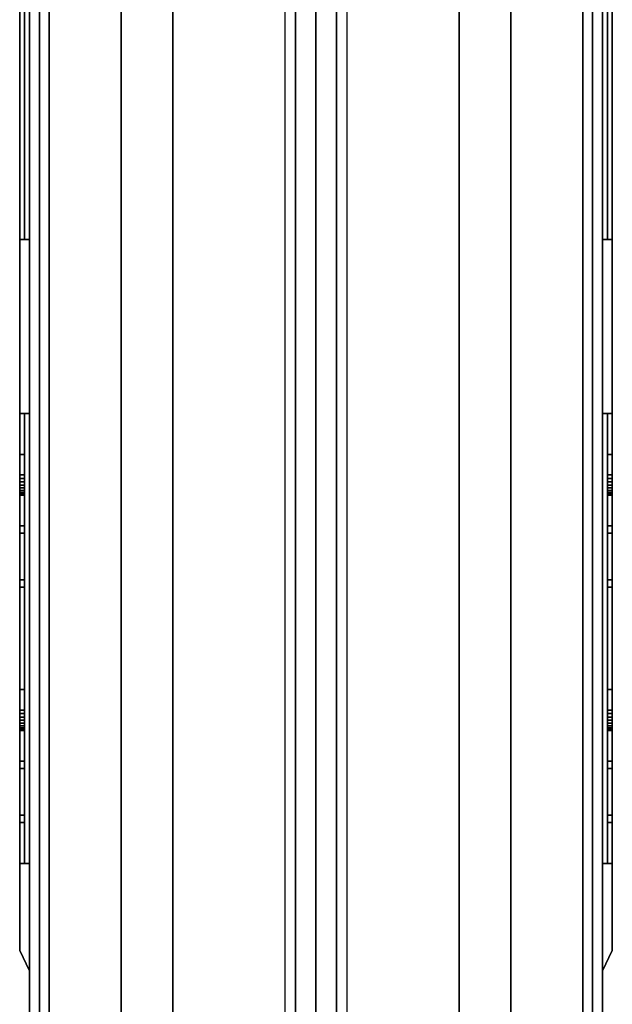
# Model space of a CAD drawing. Extents: x 0 to 717, y -1 to 370.
# Drawn here: x 76 to 80, y 82 to 88 of the extents above; entities that cross this region are included whole.
import ezdxf

# ---------------------------------------------------------------- set-up
doc = ezdxf.new("R2010")
doc.units = 0
doc.header["$LTSCALE"] = 30
doc.header["$MEASUREMENT"] = 0
for name, color, linetype in [('1', 4, 'CONTINUOUS'), ('AFUPN-3-RLBK', 19, 'CONTINUOUS'), ('AFUPN-3-RVBK', 19, 'CONTINUOUS'), ('AFUPN-3-RWPT', 4, 'CONTINUOUS'), ('AFUPN-3-TLFB1', 5, 'CONTINUOUS'), ('AFUPN-3-TLFB2', 5, 'CONTINUOUS'), ('AFUPO-3-ELBK', 19, 'CONTINUOUS'), ('AFUPO-3-ELPL', 19, 'CONTINUOUS'), ('AFUPS-3-CPPT', 4, 'CONTINUOUS'), ('AFUPS-3-GL75', 9, 'CONTINUOUS')]:
    doc.layers.add(name, color=color, linetype=linetype)

# ---------------------------------------------------------------- blocks, each defined once
blk = doc.blocks.new('UJ7232M0')
at = {"layer": 'AFUPN-3-RLBK'}
for points in [[(72, 2.625, 5.6), (0, 2.625, 5.6), (0, 2.625, 7.6), (72, 2.625, 7.6)], [(3.5, 0.875, 5.7), (68.5, 0.875, 5.7), (68.5, 2.625, 5.7), (3.5, 2.625, 5.7)], [(0, 0.875, 5.6), (72, 0.875, 5.6), (72, 0.875, 7.6), (0, 0.875, 7.6)]]:
    blk.add_3dface(points, dxfattribs=at)
at = {"layer": 'AFUPN-3-RVBK'}
for p, q in [((59.4375, 3.5, 2.375), (59.3375, 3.5, 2.375)), ((59.4375, 3.5, 4.25), (59.3375, 3.5, 4.25)), ((63.1875, 3.5, 2.375), (63.0875, 3.5, 2.375)), ((63.1875, 3.5, 4.25), (63.0875, 3.5, 4.25)), ((62.8625, 0, 2.375), (62.9625, 0, 2.375)), ((62.8625, 0, 4.25), (62.9625, 0, 4.25))]:
    blk.add_line(p, q, dxfattribs=at)
at = {"layer": 'AFUPN-3-RVBK', "extrusion": (1.22465e-16, 1, 2.22045e-16)}
blk.add_line((64.95, 3.5, 3.1812), (64.95, 3.5, 3.2377), dxfattribs=at)
at = {"layer": 'AFUPN-3-RVBK', "extrusion": (0, -1, 2.22045e-16)}
blk.add_line((64.95, 0, 3.1812), (64.95, 0, 3.2377), dxfattribs=at)
at = {"layer": 'AFUPN-3-RVBK', "extrusion": (1.22465e-16, 1, 2.22045e-16)}
for centre, start, end in [((-60.885, 4.3025, 3.5), 0, 90), ((-60.885, 2.3225, 3.5), 270, 0), ((-61.415, 4.3025, 3.5), 90, 180), ((-61.415, 2.3225, 3.5), 180, 270), ((-64.385, 4.3025, 3.5), 0, 90), ((-64.385, 2.3225, 3.5), 270, 0), ((-64.915, 4.3025, 3.5), 90, 180), ((-64.915, 2.3225, 3.5), 180, 270)]:
    blk.add_arc(centre, 0.035, start, end, dxfattribs=at)
at = {"layer": 'AFUPN-3-RVBK', "extrusion": (0, -1, 2.22045e-16)}
for centre, start, end in [((60.885, 4.3025, 0), 90, 180), ((60.885, 2.3225, 0), 180, 270), ((61.415, 4.3025, 0), 0, 90), ((61.415, 2.3225, 0), 270, 0), ((64.385, 4.3025, 0), 90, 180), ((64.385, 2.3225, 0), 180, 270), ((64.915, 4.3025, 0), 0, 90), ((64.915, 2.3225, 0), 270, 0)]:
    blk.add_arc(centre, 0.035, start, end, dxfattribs=at)
at = {"layer": 'AFUPN-3-RWPT'}
for points in [[(71.94, 3.5, 0.75), (0.06, 3.5, 0.75), (0.06, 3.5, 5.6), (71.94, 3.5, 5.6)], [(71.94, 3.5, 5.6), (0.06, 3.5, 5.6), (0.06, 1.75, 5.6), (71.94, 1.75, 5.6)], [(0.06, 0, 5.6), (71.94, 0, 5.6), (71.94, 1.75, 5.6), (0.06, 1.75, 5.6)], [(0.06, 0, 0.75), (71.94, 0, 0.75), (71.94, 0, 5.6), (0.06, 0, 5.6)]]:
    blk.add_3dface(points, dxfattribs=at)
at = {"layer": 'AFUPN-3-TLFB1'}
for points in [[(71.815, 3.44, 31.44), (36.31, 3.44, 31.44), (36.25, 3.38, 31.5), (71.875, 3.38, 31.5)], [(71.875, 3.38, 5.6875), (36.25, 3.38, 5.6875), (36.31, 3.44, 5.7475), (71.815, 3.44, 5.7475)], [(71.815, 3.44, 5.7475), (36.31, 3.44, 5.7475), (36.31, 3.44, 31.44), (71.815, 3.44, 31.44)], [(71.875, 3.38, 31.5), (36.25, 3.38, 31.5), (36.25, 2.94, 31.5), (71.875, 2.94, 31.5)], [(71.875, 3.38, 5.6875), (71.875, 2.94, 5.6875), (36.25, 2.94, 5.6875), (36.25, 3.38, 5.6875)]]:
    blk.add_3dface(points, dxfattribs=at)
at = {"layer": 'AFUPN-3-TLFB2'}
for points in [[(36.125, 0.12, 31.5), (71.75, 0.12, 31.5), (71.75, 0.56, 31.5), (36.125, 0.56, 31.5)], [(36.125, 0.12, 5.6875), (36.125, 0.56, 5.6875), (71.75, 0.56, 5.6875), (71.75, 0.12, 5.6875)], [(36.185, 0.06, 31.44), (71.69, 0.06, 31.44), (71.75, 0.12, 31.5), (36.125, 0.12, 31.5)], [(36.125, 0.12, 5.6875), (71.75, 0.12, 5.6875), (71.69, 0.06, 5.7475), (36.185, 0.06, 5.7475)], [(36.185, 0.06, 5.7475), (71.69, 0.06, 5.7475), (71.69, 0.06, 31.44), (36.185, 0.06, 31.44)]]:
    blk.add_3dface(points, dxfattribs=at)
blk = doc.blocks.new('UC5P6L')
at = {"layer": 'AFUPO-3-ELBK'}
blk.add_3dface([(2.22, -1.375, 0.625), (2.22, -1.375, 2), (2.22, 1.375, 2), (2.22, 1.375, 0.625)], dxfattribs=at)
blk.add_3dface([(2.22, -1.375, 0.625), (2.22, -1.375, 2), (2.22, 1.375, 2), (2.22, 1.375, 0.625)], dxfattribs=at)
at = {"layer": 'AFUPO-3-ELPL', "color": 252}
for points in [[(2.25, -5.8437, 2.375), (2.19, -5.7187, 2.25), (2.19, 1.9062, 2.25), (2.25, 2.0312, 2.375)], [(2.19, 1.9062, 2.25), (2.25, 2.0312, 2.375), (2.25, 2.0312, 0.25), (2.19, 1.9062, 0.375)], [(2.25, 2.0312, 0.25), (2.19, 1.9062, 0.375), (2.19, -5.7187, 0.375), (2.25, -5.8437, 0.25)], [(2.19, 1.375, 0.625), (2.25, 1.375, 0.625), (2.25, 1.375, 2), (2.19, 1.375, 2)], [(2.25, -1.375, 0.625), (2.19, -1.375, 0.625), (2.19, 1.375, 0.625), (2.25, 1.375, 0.625)], [(2.25, 1.375, 2), (2.19, 1.375, 2), (2.19, -1.375, 2), (2.25, -1.375, 2)], [(2.22, 0.75, 1.75), (2.19, 0.75, 1.75), (2.19, 1.125, 1.75), (2.22, 1.125, 1.75)], [(2.19, 1.125, 1.75), (2.22, 1.125, 1.75), (2.22, 1.125, 1.625), (2.19, 1.125, 1.625)], [(2.22, 0.75, 1.625), (2.19, 0.75, 1.625), (2.19, 1.125, 1.625), (2.22, 1.125, 1.625)], [(2.22, 0.795, 1), (2.19, 0.795, 1), (2.19, 1.08, 1), (2.22, 1.08, 1)], [(2.19, 1.08, 1), (2.22, 1.08, 1), (2.22, 1.08, 0.875), (2.19, 1.08, 0.875)], [(2.22, 0.795, 0.875), (2.19, 0.795, 0.875), (2.19, 1.08, 0.875), (2.22, 1.08, 0.875)], [(2.19, 0.795, 0.875), (2.22, 0.795, 0.875), (2.22, 0.795, 1), (2.19, 0.795, 1)], [(2.19, 0.75, 1.625), (2.22, 0.75, 1.625), (2.22, 0.75, 1.75), (2.19, 0.75, 1.75)], [(2.22, 0.5606, 1.2908), (2.19, 0.5606, 1.2908), (2.19, 0.5625, 1.3125), (2.22, 0.5625, 1.3125)], [(2.22, 0.5625, 1.3125), (2.19, 0.5625, 1.3125), (2.19, 0.5606, 1.3342), (2.22, 0.5606, 1.3342)], [(2.22, 0.555, 1.2697), (2.19, 0.555, 1.2697), (2.19, 0.5606, 1.2908), (2.22, 0.5606, 1.2908)], [(2.22, 0.5606, 1.3342), (2.19, 0.5606, 1.3342), (2.19, 0.555, 1.3553), (2.22, 0.555, 1.3553)], [(2.22, 0.5457, 1.25), (2.19, 0.5457, 1.25), (2.19, 0.555, 1.2697), (2.22, 0.555, 1.2697)], [(2.22, 0.555, 1.3553), (2.19, 0.555, 1.3553), (2.19, 0.5457, 1.375), (2.22, 0.5457, 1.375)], [(2.22, 0.5332, 1.2322), (2.19, 0.5332, 1.2322), (2.19, 0.5457, 1.25), (2.22, 0.5457, 1.25)], [(2.22, 0.5457, 1.375), (2.19, 0.5457, 1.375), (2.19, 0.5332, 1.3928), (2.22, 0.5332, 1.3928)], [(2.22, 0.5178, 1.2167), (2.19, 0.5178, 1.2167), (2.19, 0.5332, 1.2322), (2.22, 0.5332, 1.2322)], [(2.22, 0.5332, 1.3928), (2.19, 0.5332, 1.3928), (2.19, 0.5178, 1.4083), (2.22, 0.5178, 1.4083)], [(2.22, 0.5, 1.2042), (2.19, 0.5, 1.2042), (2.19, 0.5178, 1.2167), (2.22, 0.5178, 1.2167)], [(2.22, 0.5178, 1.4083), (2.19, 0.5178, 1.4083), (2.19, 0.5, 1.4208), (2.22, 0.5, 1.4208)], [(2.22, 0.4802, 1.195), (2.19, 0.4802, 1.195), (2.19, 0.5, 1.2042), (2.22, 0.5, 1.2042)], [(2.22, 0.5, 1.4208), (2.19, 0.5, 1.4208), (2.19, 0.4802, 1.43), (2.22, 0.4802, 1.43)], [(2.22, 0.4592, 1.1894), (2.19, 0.4592, 1.1894), (2.19, 0.4802, 1.195), (2.22, 0.4802, 1.195)], [(2.22, 0.4802, 1.43), (2.19, 0.4802, 1.43), (2.19, 0.4592, 1.4356), (2.22, 0.4592, 1.4356)], [(2.22, 0.4375, 1.1875), (2.19, 0.4375, 1.1875), (2.19, 0.4592, 1.1894), (2.22, 0.4592, 1.1894)], [(2.22, 0.4592, 1.4356), (2.19, 0.4592, 1.4356), (2.19, 0.4375, 1.4375), (2.22, 0.4375, 1.4375)], [(2.19, 0.4375, 1.1875), (2.19, 0.3125, 1.1875), (2.22, 0.3125, 1.1875), (2.22, 0.4375, 1.1875)], [(2.19, 0.4375, 1.4375), (2.19, 0.3125, 1.4375), (2.22, 0.3125, 1.4375), (2.22, 0.4375, 1.4375)], [(2.22, 0.3125, 1.1875), (2.19, 0.3125, 1.1875), (2.19, 0.3125, 1.4375), (2.22, 0.3125, 1.4375)], [(2.22, -0.6875, 1.75), (2.19, -0.6875, 1.75), (2.19, -0.3125, 1.75), (2.22, -0.3125, 1.75)], [(2.19, -0.3125, 1.75), (2.22, -0.3125, 1.75), (2.22, -0.3125, 1.625), (2.19, -0.3125, 1.625)], [(2.22, -0.6875, 1.625), (2.19, -0.6875, 1.625), (2.19, -0.3125, 1.625), (2.22, -0.3125, 1.625)], [(2.22, -0.6425, 1), (2.19, -0.6425, 1), (2.19, -0.3575, 1), (2.22, -0.3575, 1)], [(2.19, -0.3575, 1), (2.22, -0.3575, 1), (2.22, -0.3575, 0.875), (2.19, -0.3575, 0.875)], [(2.22, -0.6425, 0.875), (2.19, -0.6425, 0.875), (2.19, -0.3575, 0.875), (2.22, -0.3575, 0.875)], [(2.19, -0.6425, 0.875), (2.22, -0.6425, 0.875), (2.22, -0.6425, 1), (2.19, -0.6425, 1)], [(2.19, -0.6875, 1.625), (2.22, -0.6875, 1.625), (2.22, -0.6875, 1.75), (2.19, -0.6875, 1.75)], [(2.22, -0.8769, 1.2908), (2.19, -0.8769, 1.2908), (2.19, -0.875, 1.3125), (2.22, -0.875, 1.3125)], [(2.22, -0.875, 1.3125), (2.19, -0.875, 1.3125), (2.19, -0.8769, 1.3342), (2.22, -0.8769, 1.3342)], [(2.22, -0.8826, 1.2697), (2.19, -0.8826, 1.2697), (2.19, -0.8769, 1.2908), (2.22, -0.8769, 1.2908)], [(2.22, -0.8769, 1.3342), (2.19, -0.8769, 1.3342), (2.19, -0.8826, 1.3553), (2.22, -0.8826, 1.3553)], [(2.22, -0.8918, 1.25), (2.19, -0.8918, 1.25), (2.19, -0.8826, 1.2697), (2.22, -0.8826, 1.2697)], [(2.22, -0.8826, 1.3553), (2.19, -0.8826, 1.3553), (2.19, -0.8918, 1.375), (2.22, -0.8918, 1.375)], [(2.22, -0.9043, 1.2322), (2.19, -0.9043, 1.2322), (2.19, -0.8918, 1.25), (2.22, -0.8918, 1.25)], [(2.22, -0.8918, 1.375), (2.19, -0.8918, 1.375), (2.19, -0.9043, 1.3928), (2.22, -0.9043, 1.3928)], [(2.22, -0.9197, 1.2167), (2.19, -0.9197, 1.2167), (2.19, -0.9043, 1.2322), (2.22, -0.9043, 1.2322)], [(2.22, -0.9043, 1.3928), (2.19, -0.9043, 1.3928), (2.19, -0.9197, 1.4083), (2.22, -0.9197, 1.4083)], [(2.22, -0.9375, 1.2042), (2.19, -0.9375, 1.2042), (2.19, -0.9197, 1.2167), (2.22, -0.9197, 1.2167)], [(2.22, -0.9197, 1.4083), (2.19, -0.9197, 1.4083), (2.19, -0.9375, 1.4208), (2.22, -0.9375, 1.4208)], [(2.22, -0.9573, 1.195), (2.19, -0.9573, 1.195), (2.19, -0.9375, 1.2042), (2.22, -0.9375, 1.2042)], [(2.22, -0.9375, 1.4208), (2.19, -0.9375, 1.4208), (2.19, -0.9573, 1.43), (2.22, -0.9573, 1.43)], [(2.22, -0.9783, 1.1894), (2.19, -0.9783, 1.1894), (2.19, -0.9573, 1.195), (2.22, -0.9573, 1.195)], [(2.22, -0.9573, 1.43), (2.19, -0.9573, 1.43), (2.19, -0.9783, 1.4356), (2.22, -0.9783, 1.4356)], [(2.22, -1, 1.1875), (2.19, -1, 1.1875), (2.19, -0.9783, 1.1894), (2.22, -0.9783, 1.1894)], [(2.22, -0.9783, 1.4356), (2.19, -0.9783, 1.4356), (2.19, -1, 1.4375), (2.22, -1, 1.4375)], [(2.19, -1, 1.1875), (2.19, -1.125, 1.1875), (2.22, -1.125, 1.1875), (2.22, -1, 1.1875)], [(2.19, -1, 1.4375), (2.19, -1.125, 1.4375), (2.22, -1.125, 1.4375), (2.22, -1, 1.4375)], [(2.22, -1.125, 1.1875), (2.19, -1.125, 1.1875), (2.19, -1.125, 1.4375), (2.22, -1.125, 1.4375)], [(2.19, -1.375, 2), (2.25, -1.375, 2), (2.25, -1.375, 0.625), (2.19, -1.375, 0.625)], [(2.25, -5.1875, 0.625), (2.19, -5.1875, 0.625), (2.19, -2.4375, 0.625), (2.25, -2.4375, 0.625)], [(2.19, -2.4375, 0.625), (2.25, -2.4375, 0.625), (2.25, -2.4375, 2), (2.19, -2.4375, 2)], [(2.25, -2.4375, 2), (2.19, -2.4375, 2), (2.19, -5.1875, 2), (2.25, -5.1875, 2)], [(2.22, -5.1875, 0.625), (2.22, -5.1875, 2), (2.22, -2.4375, 2), (2.22, -2.4375, 0.625)]]:
    blk.add_3dface(points, dxfattribs=at)
for points, invisible_edges in [([(2.19, 1.375, 2), (2.19, 1.9062, 2.25), (2.19, 1.9062, 0.375), (2.19, 1.375, 0.625)], 5), ([(2.19, 1.9062, 0.375), (2.19, -5.7187, 0.375), (2.19, -5.1875, 0.625), (2.19, 1.375, 0.625)], 14), ([(2.19, 1.9062, 2.25), (2.19, 1.375, 2), (2.19, -5.1875, 2), (2.19, -5.7187, 2.25)], 7), ([(2.19, -0.6875, 1.75), (2.19, -1.375, 2), (2.19, 1.375, 2), (2.19, 1.125, 1.75)], 13), ([(2.19, 1.375, 2), (2.19, 1.375, 0.625), (2.19, 1.125, 1.625), (2.19, 1.125, 1.75)], 10), ([(2.19, 1.375, 0.625), (2.19, 1.08, 0.875), (2.19, 1.08, 1), (2.19, 1.125, 1.625)], 13), ([(2.19, 1.08, 0.875), (2.19, 1.375, 0.625), (2.19, -1.375, 0.625), (2.19, -0.6425, 0.875)], 13), ([(2.19, 1.08, 1), (2.19, 0.795, 1), (2.19, 0.75, 1.625), (2.19, 1.125, 1.625)], 10), ([(2.19, 0.795, 1), (2.19, 0.795, 0.875), (2.19, -0.3575, 0.875), (2.19, -0.3575, 1)], 10), ([(2.19, 0.75, 1.625), (2.19, 0.75, 1.625), (2.19, 0.795, 1), (2.19, 0.5625, 1.3125)], 14), ([(2.19, 0.4375, 1.1875), (2.19, 0.4592, 1.1894), (2.19, 0.795, 1), (2.19, 0.4375, 1.1875)], 6), ([(2.19, 0.795, 1), (2.19, 0.4592, 1.1894), (2.19, 0.4802, 1.195), (2.19, 0.795, 1)], 5), ([(2.19, 0.795, 1), (2.19, 0.5606, 1.2908), (2.19, 0.5625, 1.3125), (2.19, 0.795, 1)], 5), ([(2.19, 0.4802, 1.195), (2.19, 0.5, 1.2042), (2.19, 0.795, 1)], 10), ([(2.19, 0.5, 1.2042), (2.19, 0.5178, 1.2167), (2.19, 0.795, 1)], 10), ([(2.19, 0.5178, 1.2167), (2.19, 0.5332, 1.2322), (2.19, 0.795, 1)], 10), ([(2.19, 0.5332, 1.2322), (2.19, 0.5457, 1.25), (2.19, 0.795, 1)], 10), ([(2.19, 0.5457, 1.25), (2.19, 0.5552, 1.2706), (2.19, 0.795, 1)], 10), ([(2.19, 0.5552, 1.2706), (2.19, 0.5606, 1.2908), (2.19, 0.795, 1)], 10), ([(2.19, 0.3125, 1.1875), (2.19, 0.4375, 1.1875), (2.19, 0.795, 1), (2.19, -0.3575, 1)], 14), ([(2.19, 0.75, 1.75), (2.19, 0.75, 1.625), (2.19, -0.3125, 1.625), (2.19, -0.3125, 1.75)], 10), ([(2.19, 0.4375, 1.4375), (2.19, 0.75, 1.625), (2.19, 0.4592, 1.4356), (2.19, 0.4375, 1.4375)], 3), ([(2.19, 0.75, 1.625), (2.19, 0.4802, 1.43), (2.19, 0.4592, 1.4356), (2.19, 0.75, 1.625)], 5), ([(2.19, 0.75, 1.625), (2.19, 0.5625, 1.3125), (2.19, 0.5606, 1.3342), (2.19, 0.75, 1.625)], 5), ([(2.19, 0.75, 1.625), (2.19, 0.75, 1.625), (2.19, 0.5, 1.4208), (2.19, 0.4802, 1.43)], 10), ([(2.19, 0.75, 1.625), (2.19, 0.75, 1.625), (2.19, 0.5178, 1.4083), (2.19, 0.5, 1.4208)], 10), ([(2.19, 0.75, 1.625), (2.19, 0.75, 1.625), (2.19, 0.5332, 1.3928), (2.19, 0.5178, 1.4083)], 10), ([(2.19, 0.75, 1.625), (2.19, 0.75, 1.625), (2.19, 0.5457, 1.375), (2.19, 0.5332, 1.3928)], 10), ([(2.19, 0.75, 1.625), (2.19, 0.75, 1.625), (2.19, 0.555, 1.3553), (2.19, 0.5457, 1.375)], 10), ([(2.19, 0.75, 1.625), (2.19, 0.75, 1.625), (2.19, 0.5606, 1.3342), (2.19, 0.555, 1.3553)], 10), ([(2.19, -0.3125, 1.625), (2.19, 0.75, 1.625), (2.19, 0.4375, 1.4375), (2.19, 0.3125, 1.4375)], 11), ([(2.19, -0.3125, 1.625), (2.19, 0.3125, 1.4375), (2.19, 0.3125, 1.1875), (2.19, -0.3575, 1)], 13), ([(2.19, -0.3575, 1), (2.19, -0.6425, 1), (2.19, -0.6875, 1.625), (2.19, -0.3125, 1.625)], 10), ([(2.19, -0.6875, 1.625), (2.19, -0.6875, 1.625), (2.19, -0.6425, 1), (2.19, -0.875, 1.3125)], 14), ([(2.19, -1, 1.1875), (2.19, -0.9783, 1.1894), (2.19, -0.6425, 1), (2.19, -1, 1.1875)], 6), ([(2.19, -0.6425, 1), (2.19, -0.9783, 1.1894), (2.19, -0.9573, 1.195), (2.19, -0.6425, 1)], 5), ([(2.19, -0.6425, 1), (2.19, -0.8769, 1.2908), (2.19, -0.875, 1.3125), (2.19, -0.6425, 1)], 5), ([(2.19, -0.9573, 1.195), (2.19, -0.9375, 1.2042), (2.19, -0.6425, 1)], 10), ([(2.19, -0.9375, 1.2042), (2.19, -0.9197, 1.2167), (2.19, -0.6425, 1)], 10), ([(2.19, -0.9197, 1.2167), (2.19, -0.9043, 1.2322), (2.19, -0.6425, 1)], 10), ([(2.19, -0.9043, 1.2322), (2.19, -0.8918, 1.25), (2.19, -0.6425, 1)], 10), ([(2.19, -0.8918, 1.25), (2.19, -0.8823, 1.2706), (2.19, -0.6425, 1)], 10), ([(2.19, -0.8823, 1.2706), (2.19, -0.8769, 1.2908), (2.19, -0.6425, 1)], 10), ([(2.19, -0.6425, 0.875), (2.19, -1.375, 0.625), (2.19, -1, 1.1875), (2.19, -0.6425, 1)], 7), ([(2.19, -1, 1.4375), (2.19, -0.6875, 1.625), (2.19, -0.9783, 1.4356), (2.19, -1, 1.4375)], 3), ([(2.19, -0.6875, 1.625), (2.19, -0.9573, 1.43), (2.19, -0.9783, 1.4356), (2.19, -0.6875, 1.625)], 5), ([(2.19, -0.6875, 1.625), (2.19, -0.875, 1.3125), (2.19, -0.8769, 1.3342), (2.19, -0.6875, 1.625)], 5), ([(2.19, -0.6875, 1.625), (2.19, -0.6875, 1.625), (2.19, -0.9375, 1.4208), (2.19, -0.9573, 1.43)], 10), ([(2.19, -0.6875, 1.625), (2.19, -0.6875, 1.625), (2.19, -0.9197, 1.4083), (2.19, -0.9375, 1.4208)], 10), ([(2.19, -0.6875, 1.625), (2.19, -0.6875, 1.625), (2.19, -0.9043, 1.3928), (2.19, -0.9197, 1.4083)], 10), ([(2.19, -0.6875, 1.625), (2.19, -0.6875, 1.625), (2.19, -0.8918, 1.375), (2.19, -0.9043, 1.3928)], 10), ([(2.19, -0.6875, 1.625), (2.19, -0.6875, 1.625), (2.19, -0.8825, 1.3553), (2.19, -0.8918, 1.375)], 10), ([(2.19, -0.6875, 1.625), (2.19, -0.6875, 1.625), (2.19, -0.8769, 1.3342), (2.19, -0.8825, 1.3553)], 10), ([(2.19, -1, 1.4375), (2.19, -1.375, 2), (2.19, -0.6875, 1.75), (2.19, -0.6875, 1.625)], 11), ([(2.19, -1.375, 0.625), (2.19, -1.125, 1.1875), (2.19, -1, 1.1875), (2.19, -1.375, 0.625)], 5), ([(2.19, -1.375, 2), (2.19, -1, 1.4375), (2.19, -1.125, 1.4375), (2.19, -1.375, 2)], 5), ([(2.19, -1.375, 2), (2.19, -1.125, 1.4375), (2.19, -1.125, 1.1875), (2.19, -1.375, 0.625)], 5), ([(2.19, -1.375, 0.625), (2.19, -2.4375, 0.625), (2.19, -2.4375, 2), (2.19, -1.375, 2)], 5)]:
    blk.add_3dface(points, dxfattribs=dict(at, invisible_edges=invisible_edges))
blk = doc.blocks.new('UC5P6R')
at = {"layer": 'AFUPO-3-ELBK'}
blk.add_3dface([(2.22, -1.375, 0.625), (2.22, -1.375, 2), (2.22, 1.375, 2), (2.22, 1.375, 0.625)], dxfattribs=at)
blk.add_3dface([(2.22, -1.375, 0.625), (2.22, -1.375, 2), (2.22, 1.375, 2), (2.22, 1.375, 0.625)], dxfattribs=at)
at = {"layer": 'AFUPO-3-ELPL', "color": 252}
for points in [[(2.25, -2.0312, 2.375), (2.19, -1.9062, 2.25), (2.19, 5.7187, 2.25), (2.25, 5.8437, 2.375)], [(2.25, 5.8437, 0.25), (2.19, 5.7187, 0.375), (2.19, -1.9062, 0.375), (2.25, -2.0312, 0.25)], [(2.25, 2.4375, 0.625), (2.19, 2.4375, 0.625), (2.19, 5.1875, 0.625), (2.25, 5.1875, 0.625)], [(2.25, 5.1875, 2), (2.19, 5.1875, 2), (2.19, 2.4375, 2), (2.25, 2.4375, 2)], [(2.22, 2.4375, 0.625), (2.22, 2.4375, 2), (2.22, 5.1875, 2), (2.22, 5.1875, 0.625)], [(2.19, 2.4375, 2), (2.25, 2.4375, 2), (2.25, 2.4375, 0.625), (2.19, 2.4375, 0.625)], [(2.25, -1.375, 0.625), (2.19, -1.375, 0.625), (2.19, 1.375, 0.625), (2.25, 1.375, 0.625)], [(2.19, 1.375, 0.625), (2.25, 1.375, 0.625), (2.25, 1.375, 2), (2.19, 1.375, 2)], [(2.25, 1.375, 2), (2.19, 1.375, 2), (2.19, -1.375, 2), (2.25, -1.375, 2)], [(2.22, 1, 1.1875), (2.22, 1.125, 1.1875), (2.19, 1.125, 1.1875), (2.19, 1, 1.1875)], [(2.22, 1, 1.4375), (2.22, 1.125, 1.4375), (2.19, 1.125, 1.4375), (2.19, 1, 1.4375)], [(2.22, 1.125, 1.4375), (2.19, 1.125, 1.4375), (2.19, 1.125, 1.1875), (2.22, 1.125, 1.1875)], [(2.22, 0.9783, 1.1894), (2.19, 0.9783, 1.1894), (2.19, 1, 1.1875), (2.22, 1, 1.1875)], [(2.22, 1, 1.4375), (2.19, 1, 1.4375), (2.19, 0.9783, 1.4356), (2.22, 0.9783, 1.4356)], [(2.22, 0.9573, 1.195), (2.19, 0.9573, 1.195), (2.19, 0.9783, 1.1894), (2.22, 0.9783, 1.1894)], [(2.22, 0.9783, 1.4356), (2.19, 0.9783, 1.4356), (2.19, 0.9573, 1.43), (2.22, 0.9573, 1.43)], [(2.22, 0.9375, 1.2042), (2.19, 0.9375, 1.2042), (2.19, 0.9573, 1.195), (2.22, 0.9573, 1.195)], [(2.22, 0.9573, 1.43), (2.19, 0.9573, 1.43), (2.19, 0.9375, 1.4208), (2.22, 0.9375, 1.4208)], [(2.22, 0.9197, 1.2167), (2.19, 0.9197, 1.2167), (2.19, 0.9375, 1.2042), (2.22, 0.9375, 1.2042)], [(2.22, 0.9375, 1.4208), (2.19, 0.9375, 1.4208), (2.19, 0.9197, 1.4083), (2.22, 0.9197, 1.4083)], [(2.22, 0.9043, 1.2322), (2.19, 0.9043, 1.2322), (2.19, 0.9197, 1.2167), (2.22, 0.9197, 1.2167)], [(2.22, 0.9197, 1.4083), (2.19, 0.9197, 1.4083), (2.19, 0.9043, 1.3928), (2.22, 0.9043, 1.3928)], [(2.22, 0.8918, 1.25), (2.19, 0.8918, 1.25), (2.19, 0.9043, 1.2322), (2.22, 0.9043, 1.2322)], [(2.22, 0.9043, 1.3928), (2.19, 0.9043, 1.3928), (2.19, 0.8918, 1.375), (2.22, 0.8918, 1.375)], [(2.22, 0.8826, 1.2697), (2.19, 0.8826, 1.2697), (2.19, 0.8918, 1.25), (2.22, 0.8918, 1.25)], [(2.22, 0.8918, 1.375), (2.19, 0.8918, 1.375), (2.19, 0.8826, 1.3553), (2.22, 0.8826, 1.3553)], [(2.22, 0.8769, 1.2908), (2.19, 0.8769, 1.2908), (2.19, 0.8826, 1.2697), (2.22, 0.8826, 1.2697)], [(2.22, 0.8826, 1.3553), (2.19, 0.8826, 1.3553), (2.19, 0.8769, 1.3342), (2.22, 0.8769, 1.3342)], [(2.22, 0.875, 1.3125), (2.19, 0.875, 1.3125), (2.19, 0.8769, 1.2908), (2.22, 0.8769, 1.2908)], [(2.22, 0.8769, 1.3342), (2.19, 0.8769, 1.3342), (2.19, 0.875, 1.3125), (2.22, 0.875, 1.3125)], [(2.19, 0.6875, 1.75), (2.22, 0.6875, 1.75), (2.22, 0.6875, 1.625), (2.19, 0.6875, 1.625)], [(2.22, 0.3125, 1.75), (2.19, 0.3125, 1.75), (2.19, 0.6875, 1.75), (2.22, 0.6875, 1.75)], [(2.22, 0.3125, 1.625), (2.19, 0.3125, 1.625), (2.19, 0.6875, 1.625), (2.22, 0.6875, 1.625)], [(2.19, 0.6425, 1), (2.22, 0.6425, 1), (2.22, 0.6425, 0.875), (2.19, 0.6425, 0.875)], [(2.22, 0.3575, 1), (2.19, 0.3575, 1), (2.19, 0.6425, 1), (2.22, 0.6425, 1)], [(2.22, 0.3575, 0.875), (2.19, 0.3575, 0.875), (2.19, 0.6425, 0.875), (2.22, 0.6425, 0.875)], [(2.19, 0.3575, 0.875), (2.22, 0.3575, 0.875), (2.22, 0.3575, 1), (2.19, 0.3575, 1)], [(2.19, 0.3125, 1.625), (2.22, 0.3125, 1.625), (2.22, 0.3125, 1.75), (2.19, 0.3125, 1.75)], [(2.22, -0.4375, 1.1875), (2.22, -0.3125, 1.1875), (2.19, -0.3125, 1.1875), (2.19, -0.4375, 1.1875)], [(2.22, -0.4375, 1.4375), (2.22, -0.3125, 1.4375), (2.19, -0.3125, 1.4375), (2.19, -0.4375, 1.4375)], [(2.22, -0.3125, 1.4375), (2.19, -0.3125, 1.4375), (2.19, -0.3125, 1.1875), (2.22, -0.3125, 1.1875)], [(2.22, -0.4592, 1.1894), (2.19, -0.4592, 1.1894), (2.19, -0.4375, 1.1875), (2.22, -0.4375, 1.1875)], [(2.22, -0.4375, 1.4375), (2.19, -0.4375, 1.4375), (2.19, -0.4592, 1.4356), (2.22, -0.4592, 1.4356)], [(2.22, -0.4802, 1.195), (2.19, -0.4802, 1.195), (2.19, -0.4592, 1.1894), (2.22, -0.4592, 1.1894)], [(2.22, -0.4592, 1.4356), (2.19, -0.4592, 1.4356), (2.19, -0.4802, 1.43), (2.22, -0.4802, 1.43)], [(2.22, -0.5, 1.2042), (2.19, -0.5, 1.2042), (2.19, -0.4802, 1.195), (2.22, -0.4802, 1.195)], [(2.22, -0.4802, 1.43), (2.19, -0.4802, 1.43), (2.19, -0.5, 1.4208), (2.22, -0.5, 1.4208)], [(2.22, -0.5178, 1.2167), (2.19, -0.5178, 1.2167), (2.19, -0.5, 1.2042), (2.22, -0.5, 1.2042)], [(2.22, -0.5, 1.4208), (2.19, -0.5, 1.4208), (2.19, -0.5178, 1.4083), (2.22, -0.5178, 1.4083)], [(2.22, -0.5332, 1.2322), (2.19, -0.5332, 1.2322), (2.19, -0.5178, 1.2167), (2.22, -0.5178, 1.2167)], [(2.22, -0.5178, 1.4083), (2.19, -0.5178, 1.4083), (2.19, -0.5332, 1.3928), (2.22, -0.5332, 1.3928)], [(2.22, -0.5457, 1.25), (2.19, -0.5457, 1.25), (2.19, -0.5332, 1.2322), (2.22, -0.5332, 1.2322)], [(2.22, -0.5332, 1.3928), (2.19, -0.5332, 1.3928), (2.19, -0.5457, 1.375), (2.22, -0.5457, 1.375)], [(2.22, -0.555, 1.2697), (2.19, -0.555, 1.2697), (2.19, -0.5457, 1.25), (2.22, -0.5457, 1.25)], [(2.22, -0.5457, 1.375), (2.19, -0.5457, 1.375), (2.19, -0.555, 1.3553), (2.22, -0.555, 1.3553)], [(2.22, -0.5606, 1.2908), (2.19, -0.5606, 1.2908), (2.19, -0.555, 1.2697), (2.22, -0.555, 1.2697)], [(2.22, -0.555, 1.3553), (2.19, -0.555, 1.3553), (2.19, -0.5606, 1.3342), (2.22, -0.5606, 1.3342)], [(2.22, -0.5625, 1.3125), (2.19, -0.5625, 1.3125), (2.19, -0.5606, 1.2908), (2.22, -0.5606, 1.2908)], [(2.22, -0.5606, 1.3342), (2.19, -0.5606, 1.3342), (2.19, -0.5625, 1.3125), (2.22, -0.5625, 1.3125)], [(2.19, -0.75, 1.75), (2.22, -0.75, 1.75), (2.22, -0.75, 1.625), (2.19, -0.75, 1.625)], [(2.22, -1.125, 1.75), (2.19, -1.125, 1.75), (2.19, -0.75, 1.75), (2.22, -0.75, 1.75)], [(2.22, -1.125, 1.625), (2.19, -1.125, 1.625), (2.19, -0.75, 1.625), (2.22, -0.75, 1.625)], [(2.19, -0.795, 1), (2.22, -0.795, 1), (2.22, -0.795, 0.875), (2.19, -0.795, 0.875)], [(2.22, -1.08, 1), (2.19, -1.08, 1), (2.19, -0.795, 1), (2.22, -0.795, 1)], [(2.22, -1.08, 0.875), (2.19, -1.08, 0.875), (2.19, -0.795, 0.875), (2.22, -0.795, 0.875)], [(2.19, -1.08, 0.875), (2.22, -1.08, 0.875), (2.22, -1.08, 1), (2.19, -1.08, 1)], [(2.19, -1.125, 1.625), (2.22, -1.125, 1.625), (2.22, -1.125, 1.75), (2.19, -1.125, 1.75)], [(2.19, -1.375, 2), (2.25, -1.375, 2), (2.25, -1.375, 0.625), (2.19, -1.375, 0.625)], [(2.19, -1.9062, 0.375), (2.25, -2.0312, 0.25), (2.25, -2.0312, 2.375), (2.19, -1.9062, 2.25)]]:
    blk.add_3dface(points, dxfattribs=at)
for points, invisible_edges in [([(2.19, -1.375, 0.625), (2.19, 5.1875, 0.625), (2.19, 5.7187, 0.375), (2.19, -1.9062, 0.375)], 11), ([(2.19, 5.7187, 2.25), (2.19, 5.1875, 2), (2.19, -1.375, 2), (2.19, -1.9062, 2.25)], 7), ([(2.19, 1.375, 2), (2.19, 2.4375, 2), (2.19, 2.4375, 0.625), (2.19, 1.375, 0.625)], 5), ([(2.19, -1.125, 1.75), (2.19, -1.375, 2), (2.19, 1.375, 2), (2.19, 0.6875, 1.75)], 13), ([(2.19, 0.6425, 0.875), (2.19, 1.375, 0.625), (2.19, -1.375, 0.625), (2.19, -1.08, 0.875)], 13), ([(2.19, 1.375, 0.625), (2.19, 1, 1.1875), (2.19, 1.125, 1.1875), (2.19, 1.375, 0.625)], 5), ([(2.19, 1.375, 0.625), (2.19, 1.125, 1.1875), (2.19, 1.125, 1.4375), (2.19, 1.375, 2)], 5), ([(2.19, 1.375, 2), (2.19, 1.125, 1.4375), (2.19, 1, 1.4375), (2.19, 1.375, 2)], 5), ([(2.19, 0.6875, 1.625), (2.19, 0.6875, 1.75), (2.19, 1.375, 2), (2.19, 1, 1.4375)], 14), ([(2.19, 0.6425, 1), (2.19, 1, 1.1875), (2.19, 1.375, 0.625), (2.19, 0.6425, 0.875)], 7), ([(2.19, 1, 1.4375), (2.19, 0.9783, 1.4356), (2.19, 0.6875, 1.625), (2.19, 1, 1.4375)], 6), ([(2.19, 1, 1.1875), (2.19, 0.6425, 1), (2.19, 0.9783, 1.1894), (2.19, 1, 1.1875)], 3), ([(2.19, 0.6875, 1.625), (2.19, 0.9783, 1.4356), (2.19, 0.9573, 1.43), (2.19, 0.6875, 1.625)], 5), ([(2.19, 0.6425, 1), (2.19, 0.9573, 1.195), (2.19, 0.9783, 1.1894), (2.19, 0.6425, 1)], 5), ([(2.19, 0.9573, 1.43), (2.19, 0.9375, 1.4208), (2.19, 0.6875, 1.625)], 10), ([(2.19, 0.6425, 1), (2.19, 0.6425, 1), (2.19, 0.9375, 1.2042), (2.19, 0.9573, 1.195)], 10), ([(2.19, 0.9375, 1.4208), (2.19, 0.9197, 1.4083), (2.19, 0.6875, 1.625)], 10), ([(2.19, 0.6425, 1), (2.19, 0.6425, 1), (2.19, 0.9197, 1.2167), (2.19, 0.9375, 1.2042)], 10), ([(2.19, 0.9197, 1.4083), (2.19, 0.9043, 1.3928), (2.19, 0.6875, 1.625)], 10), ([(2.19, 0.6425, 1), (2.19, 0.6425, 1), (2.19, 0.9043, 1.2322), (2.19, 0.9197, 1.2167)], 10), ([(2.19, 0.9043, 1.3928), (2.19, 0.8918, 1.375), (2.19, 0.6875, 1.625)], 10), ([(2.19, 0.6425, 1), (2.19, 0.6425, 1), (2.19, 0.8918, 1.25), (2.19, 0.9043, 1.2322)], 10), ([(2.19, 0.8918, 1.375), (2.19, 0.8825, 1.3553), (2.19, 0.6875, 1.625)], 10), ([(2.19, 0.6425, 1), (2.19, 0.6425, 1), (2.19, 0.8823, 1.2706), (2.19, 0.8918, 1.25)], 10), ([(2.19, 0.8825, 1.3553), (2.19, 0.8769, 1.3342), (2.19, 0.6875, 1.625)], 10), ([(2.19, 0.6425, 1), (2.19, 0.6425, 1), (2.19, 0.8769, 1.2908), (2.19, 0.8823, 1.2706)], 10), ([(2.19, 0.6875, 1.625), (2.19, 0.8769, 1.3342), (2.19, 0.875, 1.3125), (2.19, 0.6875, 1.625)], 5), ([(2.19, 0.6425, 1), (2.19, 0.875, 1.3125), (2.19, 0.8769, 1.2908), (2.19, 0.6425, 1)], 5), ([(2.19, 0.875, 1.3125), (2.19, 0.6425, 1), (2.19, 0.6875, 1.625)], 11), ([(2.19, 0.3125, 1.625), (2.19, 0.6875, 1.625), (2.19, 0.6425, 1), (2.19, 0.3575, 1)], 10), ([(2.19, 0.3575, 1), (2.19, 0.3575, 0.875), (2.19, -0.795, 0.875), (2.19, -0.795, 1)], 10), ([(2.19, 0.3575, 1), (2.19, -0.795, 1), (2.19, -0.4375, 1.1875), (2.19, -0.3125, 1.1875)], 11), ([(2.19, 0.3575, 1), (2.19, -0.3125, 1.1875), (2.19, -0.3125, 1.4375), (2.19, 0.3125, 1.625)], 13), ([(2.19, 0.3125, 1.75), (2.19, 0.3125, 1.625), (2.19, -0.75, 1.625), (2.19, -0.75, 1.75)], 10), ([(2.19, -0.3125, 1.4375), (2.19, -0.4375, 1.4375), (2.19, -0.75, 1.625), (2.19, 0.3125, 1.625)], 14), ([(2.19, -0.4375, 1.4375), (2.19, -0.4592, 1.4356), (2.19, -0.75, 1.625), (2.19, -0.4375, 1.4375)], 6), ([(2.19, -0.4375, 1.1875), (2.19, -0.795, 1), (2.19, -0.4592, 1.1894), (2.19, -0.4375, 1.1875)], 3), ([(2.19, -0.75, 1.625), (2.19, -0.4592, 1.4356), (2.19, -0.4802, 1.43), (2.19, -0.75, 1.625)], 5), ([(2.19, -0.795, 1), (2.19, -0.4802, 1.195), (2.19, -0.4592, 1.1894), (2.19, -0.795, 1)], 5), ([(2.19, -0.4802, 1.43), (2.19, -0.5, 1.4208), (2.19, -0.75, 1.625)], 10), ([(2.19, -0.795, 1), (2.19, -0.795, 1), (2.19, -0.5, 1.2042), (2.19, -0.4802, 1.195)], 10), ([(2.19, -0.5, 1.4208), (2.19, -0.5178, 1.4083), (2.19, -0.75, 1.625)], 10), ([(2.19, -0.795, 1), (2.19, -0.795, 1), (2.19, -0.5178, 1.2167), (2.19, -0.5, 1.2042)], 10), ([(2.19, -0.5178, 1.4083), (2.19, -0.5332, 1.3928), (2.19, -0.75, 1.625)], 10), ([(2.19, -0.795, 1), (2.19, -0.795, 1), (2.19, -0.5332, 1.2322), (2.19, -0.5178, 1.2167)], 10), ([(2.19, -0.5332, 1.3928), (2.19, -0.5457, 1.375), (2.19, -0.75, 1.625)], 10), ([(2.19, -0.795, 1), (2.19, -0.795, 1), (2.19, -0.5457, 1.25), (2.19, -0.5332, 1.2322)], 10), ([(2.19, -0.5457, 1.375), (2.19, -0.555, 1.3553), (2.19, -0.75, 1.625)], 10), ([(2.19, -0.795, 1), (2.19, -0.795, 1), (2.19, -0.5552, 1.2706), (2.19, -0.5457, 1.25)], 10), ([(2.19, -0.555, 1.3553), (2.19, -0.5606, 1.3342), (2.19, -0.75, 1.625)], 10), ([(2.19, -0.795, 1), (2.19, -0.795, 1), (2.19, -0.5606, 1.2908), (2.19, -0.5552, 1.2706)], 10), ([(2.19, -0.75, 1.625), (2.19, -0.5606, 1.3342), (2.19, -0.5625, 1.3125), (2.19, -0.75, 1.625)], 5), ([(2.19, -0.795, 1), (2.19, -0.5625, 1.3125), (2.19, -0.5606, 1.2908), (2.19, -0.795, 1)], 5), ([(2.19, -0.5625, 1.3125), (2.19, -0.795, 1), (2.19, -0.75, 1.625)], 11), ([(2.19, -1.125, 1.625), (2.19, -0.75, 1.625), (2.19, -0.795, 1), (2.19, -1.08, 1)], 10), ([(2.19, -1.125, 1.625), (2.19, -1.08, 1), (2.19, -1.08, 0.875), (2.19, -1.375, 0.625)], 13), ([(2.19, -1.125, 1.75), (2.19, -1.125, 1.625), (2.19, -1.375, 0.625), (2.19, -1.375, 2)], 10), ([(2.19, -1.375, 0.625), (2.19, -1.9062, 0.375), (2.19, -1.9062, 2.25), (2.19, -1.375, 2)], 5)]:
    blk.add_3dface(points, dxfattribs=dict(at, invisible_edges=invisible_edges))
blk = doc.blocks.new('UNST7213GT')
at = {"layer": 'AFUPS-3-CPPT'}
for points in [[(0, 3.5), (72, 3.5), (72, 3.5, -0.5), (0, 3.5, -0.5)], [(0, 1.9375), (72, 1.9375), (72, 3.5), (0, 3.5)], [(0, 0), (72, 0), (72, 1.5625), (0, 1.5615)], [(0, 0, -0.5), (72, 0, -0.5), (72, 0), (0, 0)]]:
    blk.add_3dface(points, dxfattribs=at)
at = {"layer": 'AFUPS-3-GL75'}
for points in [[(72, 1.875, 12.75), (0, 1.875, 12.75), (0, 1.875, -0.25), (72, 1.875, -0.25)], [(0, 1.625, 12.75), (0, 1.875, 12.75), (72, 1.875, 12.75), (72, 1.625, 12.75)], [(72, 1.625, 12.75), (0, 1.625, 12.75), (0, 1.625, -0.25), (72, 1.625, -0.25)]]:
    blk.add_3dface(points, dxfattribs=at)

msp = doc.modelspace()

# ---------------------------------------------------------------- block references
at = {"layer": '1'}
for name, p, rotation in [('UJ7232M0', (76.1041, 147.5), 269.9999999418996), ('UNST7213GT', (76.1041, 147.5, 32), 269.9999999418996), ('UC5P6R', (73.8541, 84.4438, 1.9697), 359.9999999273745), ('UC5P6L', (81.8541, 84.4438, 1.9886), 179.9999999273745)]:
    msp.add_blockref(name, p, dxfattribs=dict(at, rotation=rotation))

doc.saveas('drawing.dxf')
